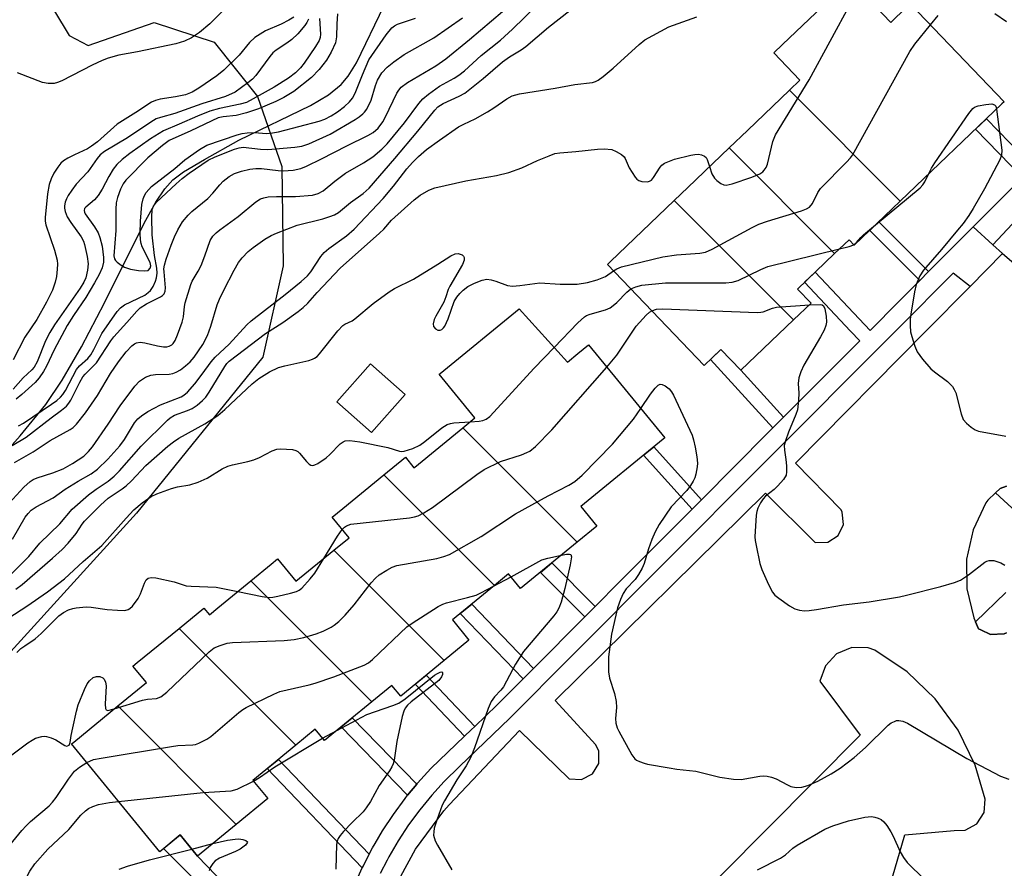
# Model space of a CAD drawing. Units: inches. Extents: x 1243765 to 1249765, y 517455 to 521455.
# Drawn here: x 1244508 to 1244735, y 518125 to 518321 of the extents above; entities that cross this region are included whole.
import ezdxf

# ---------------------------------------------------------------- set-up
doc = ezdxf.new("R2010")
doc.units = ezdxf.units.IN
doc.header["$MEASUREMENT"] = 0
for name, color, linetype in [('BLDG-Footprint', 5, 'Continuous'), ('CULTRL-Pad', 6, 'Continuous'), ('HYDRO-Single Line Stream', 4, 'Continuous'), ('NTRL-Trees', 3, 'Continuous'), ('TRANS-Non Street Sidewalk', 7, 'Continuous'), ('TRANS-Parking Lot', 4, 'Continuous'), ('TRANS-Street Sidewalk', 7, 'Continuous'), ('Undefined', 1, 'Continuous')]:
    doc.layers.add(name, color=color, linetype=linetype)

msp = doc.modelspace()

# ---------------------------------------------------------------- linework, layer by layer
at = {"layer": 'BLDG-Footprint'}
for points, elevation in [([(1244710.59, 518279.43), (1244685.03, 518305.04), (1244687.45, 518307.35), (1244681.41, 518313.65), (1244683.43, 518315.58), (1244698.88, 518330.37), (1244699.01, 518330.49), (1244708.39, 518320.7), (1244711.97, 518324.14), (1244712.85, 518324.98), (1244734.52, 518302.35), (1244734.04, 518301.89)], 349.48), ([(1244710.59, 518279.43), (1244699.98, 518269.27), (1244698.77, 518270.53), (1244695.46, 518267.36), (1244671.14, 518291.73), (1244675.35, 518295.76), (1244685.03, 518305.04)], 347.68), ([(1244695.46, 518267.36), (1244686.9, 518259.17), (1244690.02, 518255.91), (1244685.98, 518252.04), (1244658.47, 518279.6), (1244661.59, 518282.59), (1244671.14, 518291.73)], 348.56), ([(1244685.98, 518252.04), (1244673.85, 518240.43), (1244669.24, 518245.24), (1244665.36, 518241.53), (1244643.05, 518264.83), (1244643.79, 518265.54), (1244658.47, 518279.6)], 350.62), ([(1244636.09, 518200.74), (1244609.72, 518227.16), (1244612.49, 518229.42), (1244604.23, 518239.51), (1244604.46, 518239.7), (1244622.7, 518254.62), (1244633.81, 518242.29), (1244636.21, 518244.26), (1244638.71, 518246.3), (1244656.28, 518224.83), (1244655.91, 518224.53), (1244636.93, 518209), (1244640.64, 518204.46)], 352.06), ([(1244636.09, 518200.74), (1244623.04, 518190.06), (1244620.27, 518193.44), (1244616.98, 518190.75), (1244591.49, 518216.28), (1244596.45, 518220.34), (1244598.42, 518217.91), (1244598.62, 518218.07), (1244609.72, 518227.16)], 353.18), ([(1244616.98, 518190.75), (1244607.29, 518182.82), (1244611.12, 518178.13), (1244605.39, 518173.44), (1244579.99, 518198.89), (1244583.47, 518201.73), (1244579.55, 518206.51), (1244582, 518208.51), (1244591.49, 518216.28)], 353.72), ([(1244605.39, 518173.44), (1244595.37, 518165.24), (1244593.35, 518167.71), (1244588.72, 518163.92), (1244560.83, 518191.86), (1244565.53, 518195.71), (1244566.98, 518196.9), (1244571.22, 518191.72), (1244579.99, 518198.89)], 354.69), ([(1244588.72, 518163.92), (1244577.8, 518154.98), (1244575.68, 518157.57), (1244571.18, 518153.89), (1244544.26, 518180.87), (1244549.99, 518185.56), (1244551.24, 518184.02), (1244553.17, 518185.6), (1244560.83, 518191.86)], 354.68), ([(1244571.18, 518153.89), (1244561.28, 518145.8), (1244564.74, 518141.58), (1244557.46, 518135.62), (1244530.15, 518162.98), (1244536.73, 518168.36), (1244533.62, 518172.16), (1244534.61, 518172.97), (1244544.26, 518180.87)], 356.76), ([(1244557.46, 518135.62), (1244548.52, 518128.31), (1244544.52, 518133.21), (1244539.79, 518129.34), (1244519.43, 518154.22), (1244519.95, 518154.64), (1244530.15, 518162.98)], 357.57)]:
    msp.add_lwpolyline(points, close=True, dxfattribs=dict(at, elevation=elevation))
at = {"layer": 'CULTRL-Pad'}
msp.add_lwpolyline([(1244596.43, 518234.85), (1244588.64, 518226.07), (1244580.64, 518233.16), (1244588.43, 518241.94)], close=True, dxfattribs=at)
at = {"layer": 'HYDRO-Single Line Stream'}
msp.add_lwpolyline([(1244497.34, 518213.76), (1244507.63, 518225.29), (1244513.54, 518232.55), (1244517.26, 518238.11), (1244521.74, 518245.86), (1244527.05, 518255.94), (1244533.75, 518269.4), (1244536.58, 518275.03), (1244538.91, 518279.2), (1244540.96, 518282.28), (1244542.79, 518284.37), (1244545.29, 518286.2), (1244550.09, 518289.06), (1244558.03, 518293.53), (1244574.55, 518301.48), (1244578.69, 518303.95), (1244581.63, 518306.32), (1244583.26, 518308.29), (1244585.17, 518311.39), (1244591.53, 518324.57)], dxfattribs=at)
at = {"layer": 'NTRL-Trees'}
msp.add_polyline3d([(1244562.2, 518654.53, 0), (1244554.13, 518567.53, 0), (1244531.79, 518486.77, 0), (1244514.47, 518387.47, 0), (1244512.15, 518328.98, 0), (1244518.88, 518317.67, 0), (1244523.31, 518315.34, 0), (1244538.55, 518320.68, 0), (1244552.36, 518316.16, 0), (1244562.36, 518303.56, 0), (1244567.94, 518287.45, 0), (1244568.25, 518264.51, 0), (1244563.6, 518243.44, 0), (1244534.47, 518207.48, 0), (1244500.07, 518169.67, 0)], dxfattribs=at)
at = {"layer": 'TRANS-Non Street Sidewalk'}
for points in [[(1244731.95, 518269.36), (1244727.44, 518273.54), (1244738.82, 518284.9), (1244727.97, 518296.07), (1244730.45, 518298.45), (1244741.21, 518287.37), (1244742.67, 518288.79), (1244746.48, 518284.87)], [(1244717.12, 518263.17), (1244715.09, 518261.12), (1244703.55, 518272.68), (1244705.63, 518274.68)], [(1244683.69, 518229.59), (1244681.21, 518227.1), (1244666.83, 518242.93), (1244669.24, 518245.24), (1244673.85, 518240.43)], [(1244664.74, 518210.56), (1244662.56, 518208.37), (1244651.36, 518220.81), (1244653.75, 518222.76)], [(1244640.23, 518185.94), (1244637.82, 518183.52), (1244627.6, 518193.79), (1244630.26, 518195.97)], [(1244625.98, 518171.63), (1244623.59, 518169.23), (1244609.12, 518184.31), (1244611.75, 518186.47)], [(1244612.44, 518158.25), (1244611.61, 518157.46), (1244610.08, 518155.99), (1244598.72, 518167.98), (1244601.26, 518170.06)], [(1244599.07, 518144.9), (1244596.98, 518142.34), (1244581.62, 518158.11), (1244584.17, 518160.19)], [(1244588.11, 518128.73), (1244586.77, 518126.15), (1244586.52, 518125.62), (1244564.6, 518148.51), (1244567.16, 518150.61)], [(1244581.35, 518112.24), (1244580.45, 518109.08), (1244580.05, 518107.36), (1244560.62, 518110.02), (1244539.74, 518100.29), (1244538.2, 518103.32), (1244557.87, 518112.91), (1244540.66, 518130.05), (1244544.52, 518133.21), (1244548.52, 518128.31), (1244561.34, 518114.97)]]:
    msp.add_lwpolyline(points, close=True, dxfattribs=at)
at = {"layer": 'TRANS-Parking Lot'}
for points in [[(1244593.51, 518120.18, 0), (1244598.76, 518129.91, 0), (1244605.33, 518138.8, 0), (1244606.53, 518140.17, 0), (1244622.77, 518157.33, 0), (1244634.26, 518146.17, 0), (1244637.09, 518145.97, 0), (1244639.61, 518147.27, 0), (1244641.08, 518149.7, 0), (1244641.06, 518152.54, 0), (1244640.39, 518153.99, 0), (1244631, 518164.21, 0), (1244679.5, 518212.08, 0), (1244690.99, 518200.64, 0), (1244693.85, 518200.72, 0), (1244696.25, 518202.28, 0), (1244697.49, 518204.85, 0), (1244697.22, 518207.7, 0), (1244696.97, 518208.24, 0), (1244686.45, 518218.99, 0), (1244716.5, 518249.45, 0), (1244726.69, 518259.78, 0), (1244734.14, 518267.33, 0), (1244745.18, 518257.97, 0)], [(1244735.06, 518213.67, 0), (1244733.67, 518213.16, 0), (1244732.57, 518212.14, 0), (1244730.76, 518210.45, 0), (1244730.35, 518209.84, 0), (1244727.37, 518203.61, 0), (1244725.87, 518196.87, 0), (1244725.94, 518189.97, 0), (1244727.57, 518183.26, 0), (1244727.96, 518182.34, 0), (1244728.62, 518180.76, 0), (1244729.16, 518180.5, 0), (1244731.43, 518179.42, 0), (1244734.55, 518179.59, 0), (1244735.12, 518179.8, 0)], [(1244694.65, 518074.94, 0), (1244711.61, 518133.26, 0), (1244723.01, 518134.24, 0), (1244725.56, 518134.31, 0), (1244728.28, 518135.76, 0), (1244729.96, 518138.35, 0), (1244730.16, 518141.43, 0), (1244727.87, 518149.27, 0), (1244723.94, 518157.34, 0), (1244718.66, 518164.6, 0), (1244712.19, 518170.82, 0), (1244704.74, 518175.82, 0), (1244703.19, 518176.34, 0), (1244699.41, 518176.42, 0), (1244695.92, 518174.98, 0), (1244693.31, 518172.25, 0), (1244692.03, 518168.7, 0), (1244701.33, 518156.26, 0), (1244658.74, 518113.32, 0)]]:
    msp.add_polyline3d(points, dxfattribs=at)
at = {"layer": 'TRANS-Street Sidewalk'}
for points in [[(1244584.87, 518122.01), (1244586.52, 518125.62), (1244586.77, 518126.15), (1244588.11, 518128.73), (1244588.88, 518130.2), (1244589.48, 518131.22), (1244591.19, 518134.13), (1244593.7, 518137.94), (1244596.39, 518141.61), (1244596.98, 518142.34), (1244599.07, 518144.9), (1244599.27, 518145.15), (1244602.33, 518148.54), (1244610.08, 518155.99), (1244611.61, 518157.46), (1244612.44, 518158.25), (1244617.56, 518163.17), (1244623.59, 518169.23), (1244625.98, 518171.63), (1244637.82, 518183.52), (1244640.23, 518185.94), (1244645.84, 518191.58), (1244662.56, 518208.37), (1244664.74, 518210.56), (1244680.15, 518226.03), (1244681.21, 518227.1), (1244683.69, 518229.59), (1244701.23, 518247.2), (1244699.11, 518249.45), (1244688.52, 518260.72), (1244690.99, 518263.08), (1244703.63, 518249.62), (1244710.26, 518256.28), (1244715.09, 518261.12), (1244717.12, 518263.17), (1244727.44, 518273.54), (1244731.95, 518269.36), (1244734.14, 518267.33), (1244726.69, 518259.78), (1244722.81, 518262.82), (1244710.12, 518250.08), (1244709.49, 518249.45), (1244678.59, 518218.42), (1244634.79, 518174.43), (1244620.56, 518160.13), (1244608.95, 518148.98), (1244605.39, 518145.56), (1244602.52, 518142.37), (1244599.77, 518139), (1244597.2, 518135.5), (1244594.82, 518131.87), (1244592.61, 518128.12), (1244592.23, 518127.38), (1244590.61, 518124.27)], [(1244745.87, 518199.91), (1244732.57, 518212.14), (1244733.67, 518213.16), (1244735.06, 518213.67)], [(1244735.12, 518179.8), (1244734.55, 518179.59), (1244731.43, 518179.42), (1244729.16, 518180.5), (1244728.62, 518180.76), (1244727.96, 518182.34), (1244734.92, 518189.16)]]:
    msp.add_lwpolyline(points, dxfattribs=at)
at = {"layer": 'Undefined'}
for p, q in [((1244616.78, 518190.58, 356), (1244620.83, 518192.76, 356)), ((1244577.34, 518155.55, 358), (1244580.63, 518157.3, 358)), ((1244547.19, 518129.94, 360), (1244552.04, 518131.19, 360))]:
    msp.add_line(p, q, dxfattribs=at)
for points, elevation in [([(1244560.27, 518329.28), (1244551.38, 518320.32), (1244548.96, 518318.37), (1244547.11, 518317.09), (1244545.48, 518316.36), (1244543.53, 518315.72), (1244534.65, 518313.89), (1244530.37, 518313.1), (1244527.87, 518312.4), (1244526.54, 518311.88), (1244524.24, 518310.78), (1244517.25, 518307.2), (1244516.25, 518306.8), (1244515.48, 518306.59), (1244514.09, 518306.55), (1244512.78, 518306.81), (1244507.02, 518309.06)], 342), ([(1244666.62, 518287.4), (1244667.16, 518285.74), (1244667.71, 518284.77), (1244668.3, 518284.19), (1244669.2, 518283.54), (1244669.91, 518283.2), (1244670.42, 518283.13), (1244671.82, 518283.4), (1244676.36, 518284.94), (1244678.17, 518285.75), (1244678.87, 518286.2), (1244679.24, 518286.56), (1244679.68, 518287.2), (1244680, 518288), (1244681.21, 518293.23), (1244681.79, 518294.74), (1244689.58, 518307.47), (1244699.24, 518325.31), (1244701.14, 518328.26)], 346), ([(1244504.19, 518208.86), (1244508.49, 518213.48), (1244509.92, 518214.77), (1244510.64, 518215.21), (1244511.51, 518215.6), (1244515.18, 518216.77), (1244517.5, 518217.68), (1244519.66, 518218.88), (1244522.33, 518220.63), (1244523.35, 518221.64), (1244524.26, 518222.78), (1244527.94, 518227.98), (1244530.66, 518232.19), (1244534.08, 518236.72), (1244535.14, 518237.89), (1244535.81, 518238.4), (1244536.53, 518238.82), (1244537.76, 518239.25), (1244538.84, 518239.41), (1244542.01, 518239.54), (1244542.82, 518239.69), (1244543.58, 518239.95), (1244544.59, 518240.53), (1244545.76, 518241.41), (1244546.81, 518242.39), (1244547.76, 518243.46), (1244549.74, 518246.38), (1244550.81, 518248.43), (1244551.55, 518250.56), (1244553.01, 518255.51), (1244553.55, 518256.81), (1244554.58, 518258.9), (1244556.95, 518263.53), (1244557.94, 518265.27), (1244558.8, 518266.39), (1244560.18, 518267.82), (1244561.33, 518268.75), (1244564.03, 518270.64), (1244565.47, 518271.48), (1244566.72, 518272.08), (1244571.51, 518273.91), (1244577.4, 518275.37), (1244579.03, 518275.87), (1244580.08, 518276.28), (1244581.01, 518276.85), (1244583.8, 518279.1), (1244586.71, 518281.2), (1244588.08, 518282.46), (1244594.01, 518289.29), (1244599.32, 518295.57), (1244603.23, 518300.44), (1244603.97, 518301.19), (1244605.14, 518301.95), (1244608.89, 518303.63), (1244610.14, 518304.35), (1244614.43, 518307.75), (1244618.84, 518311.55), (1244620.46, 518312.71), (1244623.17, 518314.34), (1244624.21, 518315.11), (1244629.46, 518319.56), (1244634.37, 518323.43)], 342), ([(1244505.77, 518223.04), (1244508.96, 518224.97), (1244514.77, 518229.46), (1244517.15, 518231.18), (1244518.26, 518232.15), (1244518.81, 518232.81), (1244519.26, 518233.54), (1244521.37, 518237.66), (1244522.09, 518238.88), (1244522.59, 518239.5), (1244524.24, 518241.1), (1244525.19, 518242.17), (1244528.49, 518247.19), (1244529.22, 518248.12), (1244532.22, 518251.41), (1244534.49, 518254.03), (1244535.31, 518254.84), (1244536.73, 518255.74), (1244540.01, 518257.38), (1244540.45, 518257.69), (1244540.81, 518258.06), (1244541.06, 518258.68), (1244541.14, 518259.41), (1244540.79, 518263.14), (1244540.78, 518263.84), (1244540.89, 518264.65), (1244541.28, 518266.02), (1244542.42, 518269.3), (1244543.21, 518271.21), (1244543.99, 518272.83), (1244545.05, 518274.63), (1244546.37, 518276.2), (1244547.23, 518277.02), (1244550.89, 518280.07), (1244552.06, 518281.28), (1244553.68, 518283.22), (1244554.46, 518284.03), (1244555.83, 518285.11), (1244557.06, 518285.79), (1244558.65, 518286.36), (1244560.58, 518286.81), (1244561.97, 518286.99), (1244563.29, 518287.01), (1244567.11, 518286.49), (1244568.24, 518286.41), (1244570.59, 518286.6), (1244572.32, 518286.95), (1244573.67, 518287.52), (1244577.14, 518289.17), (1244582.94, 518292.23), (1244587.82, 518294.58), (1244589.05, 518295.31), (1244590.14, 518296.25), (1244591.23, 518297.72), (1244591.86, 518298.88), (1244594.46, 518304.33), (1244594.91, 518305.07), (1244595.51, 518305.76), (1244596.98, 518306.83), (1244603.48, 518310.68), (1244605.81, 518312.27), (1244611.25, 518316.72), (1244618.86, 518323.2)], 338), ([(1244506.33, 518219.16), (1244510.57, 518221.62), (1244514.52, 518224.22), (1244519.16, 518226.76), (1244519.82, 518227.25), (1244520.58, 518227.95), (1244522.67, 518230.6), (1244525.47, 518234.57), (1244528.44, 518239.66), (1244530.26, 518242.39), (1244532.06, 518244.69), (1244533.33, 518246.03), (1244533.99, 518246.51), (1244534.47, 518246.76), (1244535.25, 518246.93), (1244536.39, 518246.78), (1244539.28, 518246.05), (1244540.66, 518245.85), (1244541.46, 518245.86), (1244541.96, 518245.96), (1244542.56, 518246.27), (1244542.9, 518246.6), (1244543.33, 518247.29), (1244543.93, 518248.59), (1244544.95, 518251.52), (1244545.25, 518252.74), (1244545.5, 518255.1), (1244545.66, 518255.94), (1244546.94, 518260.2), (1244547.29, 518261), (1244548.68, 518263.31), (1244549.34, 518264.63), (1244550.23, 518266.81), (1244551.45, 518270.38), (1244552.03, 518271.36), (1244552.78, 518272.15), (1244553.66, 518272.86), (1244557.89, 518275.91), (1244561.93, 518279.27), (1244563.07, 518279.97), (1244563.78, 518280.24), (1244564.84, 518280.41), (1244566.76, 518280.49), (1244571.14, 518280.5), (1244575, 518280.85), (1244576.33, 518281.17), (1244577.47, 518281.8), (1244580.18, 518284.07), (1244582.66, 518285.9), (1244586.81, 518288.29), (1244588.92, 518289.65), (1244591.05, 518291.46), (1244592.24, 518292.7), (1244596.25, 518297.52), (1244599.52, 518301.99), (1244600.46, 518303.05), (1244601.79, 518304.12), (1244604.35, 518305.96), (1244607.7, 518307.78), (1244608.81, 518308.48), (1244610.09, 518309.54), (1244613.96, 518313.04), (1244618.38, 518316.62), (1244621.16, 518319.13), (1244626.68, 518324.53)], 340), ([(1244732.44, 518322.77), (1244735.12, 518320.86)], 348), ([(1244505.88, 518201.44), (1244508.74, 518206.49), (1244509.42, 518207.4), (1244510.18, 518208.16), (1244511.3, 518208.94), (1244515.22, 518211.01), (1244517.97, 518212.96), (1244520.98, 518214.82), (1244523.97, 518216.49), (1244525.45, 518217.57), (1244527.82, 518219.91), (1244530.62, 518223.02), (1244531.65, 518224.42), (1244534.01, 518228.32), (1244534.72, 518229.18), (1244535.59, 518229.94), (1244537.09, 518230.88), (1244539.96, 518232.45), (1244544.75, 518234.31), (1244545.36, 518234.68), (1244546.21, 518235.39), (1244547.89, 518237.28), (1244549.62, 518239.53), (1244551.66, 518242.39), (1244552.61, 518243.47), (1244555.78, 518246.43), (1244559.91, 518250.87), (1244560.92, 518251.86), (1244568.72, 518257.91), (1244572.4, 518260.9), (1244573.88, 518262.21), (1244574.67, 518263.15), (1244576.96, 518266.66), (1244577.69, 518267.59), (1244578.83, 518268.54), (1244582.86, 518271.42), (1244584.64, 518272.98), (1244591.32, 518280.08), (1244593.72, 518282.89), (1244596.81, 518286.88), (1244598.07, 518288.36), (1244599.46, 518289.73), (1244601.35, 518291.38), (1244604.29, 518293.51), (1244608.73, 518296.56), (1244609.94, 518297.22), (1244612.57, 518298.46), (1244615.39, 518300.03), (1244616.89, 518300.96), (1244619.82, 518303.04), (1244621.07, 518303.72), (1244622.75, 518304.17), (1244631.03, 518305.49), (1244635.57, 518306.39), (1244639.63, 518306.85), (1244640.28, 518307.03), (1244640.95, 518307.38), (1244642.1, 518308.24), (1244644.34, 518310.12), (1244650.36, 518315.62), (1244651.7, 518316.69), (1244657.25, 518319.7), (1244663.66, 518321.94)], 344), ([(1244570.75, 518321.9), (1244569.61, 518321.2), (1244567.8, 518320.3), (1244564.2, 518318.71), (1244561.77, 518317.23), (1244560.54, 518316.05), (1244558.1, 518313.1), (1244554.55, 518309.68), (1244552.96, 518308.39), (1244548.83, 518305.48), (1244547.27, 518304.58), (1244545.72, 518303.97), (1244543.47, 518303.5), (1244539.87, 518302.98), (1244538.85, 518302.68), (1244537.87, 518302.25), (1244534.32, 518299.89), (1244529.98, 518297.17), (1244525.45, 518293.13), (1244524.1, 518292.09), (1244523.11, 518291.49), (1244520.14, 518290.16), (1244518.6, 518289.34), (1244517.63, 518288.73), (1244516.99, 518288.18), (1244516.28, 518287.31), (1244515.37, 518285.86), (1244514.73, 518284.59), (1244514.27, 518283.28), (1244513.88, 518281.1), (1244513.38, 518275.64), (1244513.4, 518274.79), (1244513.56, 518273.94), (1244515.55, 518268.14), (1244516.12, 518265.79), (1244516.21, 518264.87), (1244516.18, 518263.72), (1244515.98, 518262.06), (1244515.71, 518260.76), (1244515.05, 518258.93), (1244513.71, 518256.11), (1244511.44, 518252.17), (1244508.7, 518248.05), (1244505.96, 518242.8)], 340), ([(1244574.14, 518321.45), (1244573.71, 518320.66), (1244573.23, 518319.98), (1244571.62, 518318.07), (1244570.24, 518316.73), (1244569.11, 518315.87), (1244566.66, 518314.31), (1244565.9, 518313.66), (1244565.19, 518312.81), (1244561.94, 518308.42), (1244561.18, 518307.6), (1244560.13, 518306.74), (1244557.2, 518304.62), (1244554.95, 518303.55), (1244549.51, 518301.92), (1244543.28, 518299.63), (1244539.97, 518298.77), (1244539.01, 518298.4), (1244537.76, 518297.66), (1244532.36, 518294.03), (1244527.09, 518290.91), (1244526.05, 518290.1), (1244525.36, 518289.27), (1244523.25, 518286.2), (1244520.55, 518283.33), (1244519.49, 518281.97), (1244518.7, 518280.76), (1244518.3, 518279.98), (1244517.98, 518279.18), (1244517.8, 518278.36), (1244517.82, 518277.84), (1244517.96, 518277.07), (1244518.46, 518275.85), (1244519.28, 518274.49), (1244521.65, 518271.24), (1244522.19, 518270.24), (1244522.47, 518269.43), (1244523.09, 518266.64), (1244523.31, 518264.95), (1244523.14, 518263.48), (1244522.73, 518261.75), (1244522.28, 518260.73), (1244521.46, 518259.39), (1244515.52, 518250.89), (1244514.42, 518249.17), (1244513.46, 518247.24), (1244511.54, 518242.35), (1244510.84, 518241.11), (1244510.31, 518240.51), (1244508.3, 518238.65), (1244506, 518236.03)], 338), ([(1244576.61, 518321.62), (1244576.91, 518317.95), (1244576.81, 518317.21), (1244576.55, 518316.54), (1244575.72, 518315.13), (1244573.13, 518311.29), (1244572.25, 518310.17), (1244571.11, 518309.04), (1244569.5, 518307.79), (1244566.19, 518305.75), (1244561.36, 518303.02), (1244559.79, 518302.22), (1244558.32, 518301.78), (1244553.55, 518300.79), (1244551.38, 518300.17), (1244548.54, 518299.06), (1244544.3, 518297.17), (1244540.64, 518295.68), (1244537.69, 518293.84), (1244532.9, 518290.42), (1244531.14, 518289.04), (1244529.92, 518287.92), (1244529.08, 518286.8), (1244528.04, 518285.13), (1244526.5, 518282.17), (1244525.61, 518280.74), (1244524.73, 518279.72), (1244522.76, 518278.08), (1244522.48, 518277.71), (1244522.37, 518277.31), (1244522.41, 518276.91), (1244522.57, 518276.53), (1244524.79, 518273.53), (1244525.6, 518272.1), (1244526.02, 518271.05), (1244526.49, 518269.05), (1244526.84, 518266.44), (1244526.84, 518265.33), (1244526.55, 518264.08), (1244525.86, 518262.48), (1244524.79, 518260.58), (1244522.72, 518257.22), (1244519.9, 518253.07), (1244518.45, 518250.71), (1244515.47, 518245.15), (1244513.68, 518241.4), (1244512.99, 518240.12), (1244511.98, 518238.66), (1244511.07, 518237.56), (1244507.99, 518234.79), (1244506.67, 518233.73)], 336), ([(1244507.22, 518227.57), (1244508.35, 518228.24), (1244514.87, 518232.6), (1244516.03, 518233.44), (1244516.89, 518234.18), (1244517.45, 518234.81), (1244518.06, 518235.77), (1244520.61, 518240.59), (1244521.31, 518241.44), (1244523.19, 518243.15), (1244523.87, 518244), (1244524.6, 518245.19), (1244526.47, 518248.87), (1244529.99, 518254.01), (1244530.78, 518254.82), (1244531.7, 518255.51), (1244536.34, 518257.78), (1244537.15, 518258.34), (1244537.65, 518258.83), (1244538.27, 518259.72), (1244538.86, 518260.95), (1244539.09, 518261.73), (1244539.18, 518262.83), (1244539.13, 518263.94), (1244538.58, 518266.88), (1244538.02, 518271.68), (1244537.94, 518275.71), (1244538.08, 518277.55), (1244538.35, 518278.31), (1244539.05, 518279.2), (1244543.57, 518283.44), (1244545, 518284.67), (1244546.59, 518285.91), (1244550.96, 518288.87), (1244552.61, 518289.66), (1244557.07, 518291.44), (1244558.09, 518291.75), (1244559.02, 518291.87), (1244563.03, 518291.43), (1244564.73, 518291.38), (1244570.92, 518291.88), (1244572.54, 518292.14), (1244574.15, 518292.69), (1244579.08, 518294.87), (1244584.89, 518298.28), (1244585.81, 518298.88), (1244586.66, 518299.56), (1244587.04, 518299.95), (1244587.54, 518300.66), (1244588.59, 518302.75), (1244589.53, 518306.13), (1244590.03, 518307.36), (1244591.05, 518309.07), (1244592.22, 518310.37), (1244593.81, 518311.62), (1244596.2, 518313.29), (1244603.02, 518317.15), (1244609.66, 518321.72)], 336), ([(1244580.78, 518322.65), (1244580.65, 518320.34), (1244580.59, 518317.38), (1244580.32, 518315.95), (1244579.36, 518313.83), (1244578.24, 518311.94), (1244576.54, 518309.81), (1244574.77, 518307.97), (1244570.69, 518304.76), (1244568.39, 518303.36), (1244566.55, 518302.44), (1244562.57, 518300.75), (1244559.84, 518299.83), (1244557.43, 518299.24), (1244554.41, 518298.92), (1244553.25, 518298.63), (1244547, 518295.67), (1244542, 518293.41), (1244540.43, 518292.29), (1244537.08, 518289.42), (1244531.98, 518284.31), (1244531.35, 518283.45), (1244530.74, 518282.18), (1244530.03, 518280.31), (1244529.75, 518279.04), (1244529.68, 518277.61), (1244529.66, 518272.67), (1244529.24, 518266.81), (1244529.34, 518266.14), (1244529.61, 518265.71), (1244529.99, 518265.33), (1244530.9, 518264.64), (1244531.66, 518264.2), (1244533.08, 518263.77), (1244534.89, 518263.47), (1244536.36, 518263.33), (1244537.12, 518263.47), (1244537.61, 518263.94), (1244537.74, 518264.5), (1244537.56, 518265.27), (1244535.76, 518268.89), (1244535.48, 518269.69), (1244535.33, 518270.53), (1244535.27, 518272), (1244535.35, 518274.83), (1244535.69, 518278.66), (1244536, 518280.01), (1244536.29, 518280.75), (1244536.67, 518281.44), (1244537.92, 518282.85), (1244543.25, 518287.01), (1244545.6, 518289), (1244548.98, 518291.34), (1244550.67, 518292.32), (1244557.65, 518294.77), (1244558.8, 518295.08), (1244559.94, 518295.23), (1244561.62, 518295.25), (1244564.4, 518295.08), (1244565.81, 518295.2), (1244567.21, 518295.43), (1244576.55, 518297.86), (1244577.88, 518298.33), (1244579.35, 518299.12), (1244580.79, 518300.07), (1244582.38, 518301.27), (1244583.57, 518302.35), (1244584.25, 518303.17), (1244584.91, 518304.36), (1244586.53, 518308.62), (1244588.06, 518312.04), (1244592.03, 518317.81), (1244593.34, 518319.44), (1244593.92, 518319.92), (1244594.64, 518320.31), (1244598.8, 518321.65)], 334), ([(1244717.54, 518320.09), (1244719.32, 518322.28)], 348), ([(1244644.42, 518263.4), (1244645.19, 518263.86), (1244646.29, 518264.25), (1244655.8, 518266.58), (1244658.99, 518267.04), (1244664.33, 518267.42), (1244665.69, 518267.7), (1244667.23, 518268.39), (1244676.41, 518273.35), (1244678.01, 518274.13), (1244679.95, 518274.81), (1244687.85, 518277.23), (1244688.94, 518277.64), (1244689.65, 518278.07), (1244690.34, 518278.9), (1244691.58, 518281.4), (1244692.22, 518282.34), (1244698.21, 518288.42), (1244699.11, 518289.44), (1244699.55, 518290.06), (1244712.78, 518313.96), (1244713.98, 518315.64), (1244717.54, 518320.09)], 348), ([(1244732.8, 518300.7), (1244734, 518291.19), (1244733.96, 518290.05), (1244733.59, 518288.99), (1244730, 518282.32), (1244727.39, 518277.73), (1244726.37, 518276.15), (1244725.09, 518274.32), (1244723.82, 518272.74), (1244720.11, 518268.3), (1244715.93, 518263.52), (1244715.12, 518262.23), (1244714.25, 518260.19), (1244713.86, 518258.51), (1244713.02, 518253.33), (1244712.89, 518252.18), (1244712.86, 518250.74), (1244712.98, 518249.32), (1244713.25, 518248.19), (1244713.96, 518245.97), (1244714.52, 518244.65), (1244715.72, 518242.99), (1244717.64, 518240.77), (1244718.5, 518240.03), (1244721.46, 518237.86), (1244722.6, 518236.64), (1244723.06, 518235.97), (1244723.41, 518235.2), (1244724.61, 518230.39), (1244725.13, 518229.08), (1244725.85, 518228.24), (1244726.93, 518227.31), (1244727.86, 518226.68), (1244728.65, 518226.37), (1244734.92, 518225.23)], 350), ([(1244717.14, 518285.7), (1244717.8, 518287.05), (1244718.6, 518288.31), (1244726.41, 518299.64), (1244727.32, 518300.79), (1244727.75, 518301.14), (1244728.53, 518301.45), (1244730.29, 518301.76), (1244731.7, 518301.86), (1244732.36, 518301.67), (1244732.62, 518301.32), (1244732.8, 518300.7)], 350), ([(1244505.23, 518193.03), (1244509.58, 518197.48), (1244512.17, 518200.49), (1244516.73, 518205), (1244519.64, 518208.34), (1244523.37, 518211.71), (1244525.16, 518213), (1244527.94, 518214.86), (1244529.31, 518215.98), (1244530.53, 518217.25), (1244535.52, 518222.92), (1244541.56, 518228.94), (1244542.23, 518229.48), (1244543.23, 518230.05), (1244546.21, 518231.13), (1244547.3, 518231.61), (1244548.43, 518232.37), (1244549.7, 518233.43), (1244550.42, 518234.23), (1244551.22, 518235.38), (1244554.78, 518241.29), (1244555.31, 518242), (1244555.82, 518242.52), (1244564.19, 518248.88), (1244568.17, 518251.47), (1244571.74, 518253.99), (1244572.89, 518254.89), (1244573.97, 518255.92), (1244576.09, 518258.35), (1244581.42, 518263.95), (1244590.52, 518272.02), (1244591.52, 518273.01), (1244593.28, 518275.07), (1244598.51, 518279.74), (1244599.85, 518280.83), (1244601.88, 518282.01), (1244603.24, 518282.51), (1244610.38, 518284.12), (1244617.48, 518285.38), (1244620.29, 518286.07), (1244623.35, 518287.12), (1244626.94, 518288.79), (1244629.59, 518289.92), (1244630.93, 518290.4), (1244632.04, 518290.61), (1244635.73, 518290.86), (1244640.79, 518291.47), (1244642.29, 518291.54), (1244644.06, 518291.34), (1244645.1, 518290.92), (1244646.28, 518290.18), (1244646.89, 518289.64), (1244647.16, 518289.29), (1244648.1, 518287.16), (1244649.48, 518284.96), (1244649.85, 518284.54), (1244650.26, 518284.21), (1244650.98, 518283.97), (1244652.28, 518283.92), (1244652.77, 518284.03), (1244653.19, 518284.28), (1244653.69, 518284.88), (1244655.2, 518287.32), (1244655.59, 518287.73), (1244656.25, 518288.17), (1244658.55, 518289.1), (1244662.31, 518290.07), (1244663.18, 518290.23), (1244664.02, 518290.26), (1244664.78, 518290.12), (1244665.44, 518289.83), (1244665.79, 518289.49), (1244666.06, 518289.04), (1244666.62, 518287.4)], 346), ([(1244704.87, 518273.95), (1244715.17, 518282.54), (1244715.76, 518283.19), (1244716.25, 518283.89), (1244717.14, 518285.7)], 350), ([(1244699.86, 518269.39), (1244700.52, 518269.89), (1244701.5, 518271.03), (1244702.14, 518271.64), (1244704.87, 518273.95)], 350), ([(1244648.45, 518259.18), (1244649.61, 518259.68), (1244650.96, 518260.03), (1244656.45, 518260.56), (1244670.33, 518260.6), (1244671.79, 518260.71), (1244673.23, 518261.16), (1244678.44, 518263.7), (1244680.04, 518264.37), (1244696.61, 518268.46)], 350), ([(1244696.61, 518268.46), (1244698.79, 518269), (1244699.86, 518269.39)], 350), ([(1244506.64, 518189.93), (1244508.04, 518190.95), (1244515.08, 518197.08), (1244517.27, 518199.08), (1244518.68, 518200.56), (1244520.56, 518202.76), (1244521.9, 518204.91), (1244522.42, 518205.6), (1244526.11, 518209.33), (1244527.94, 518210.93), (1244531.16, 518213.05), (1244532.06, 518213.74), (1244533.28, 518214.94), (1244536.59, 518218.44), (1244541.68, 518222.89), (1244543.01, 518223.94), (1244544.17, 518224.73), (1244550.22, 518228.09), (1244553.17, 518229.97), (1244554.84, 518231.36), (1244561.14, 518237.27), (1244562.67, 518238.55), (1244565.15, 518240.02), (1244567.2, 518241.06), (1244568.63, 518241.47), (1244574.18, 518242.69), (1244575.02, 518242.95), (1244575.52, 518243.19), (1244576.08, 518243.62), (1244576.67, 518244.24), (1244580.84, 518249.53), (1244582.01, 518250.78), (1244582.48, 518251.09), (1244584.18, 518251.85), (1244584.82, 518252.26), (1244588.99, 518255.83), (1244592.72, 518258.54), (1244593.95, 518259.25), (1244598.33, 518261.46), (1244603.96, 518264.92), (1244606.94, 518266.84), (1244607.94, 518267.3), (1244608.62, 518267.35), (1244609.09, 518267.23), (1244609.52, 518267.02), (1244609.86, 518266.72), (1244610.02, 518266.44), (1244610.05, 518265.83), (1244609.63, 518264.86), (1244606.67, 518259.86), (1244606.32, 518259.07), (1244605.81, 518257.34), (1244605.31, 518256.11), (1244603.47, 518252.92), (1244603.11, 518252.16), (1244602.87, 518251.16), (1244602.97, 518250.49), (1244603.37, 518249.96), (1244603.93, 518249.66), (1244604.45, 518249.66), (1244604.89, 518249.85), (1244605.27, 518250.18), (1244605.59, 518250.63), (1244606.3, 518252.26), (1244607.73, 518256.28), (1244608.31, 518257.25), (1244609.01, 518258.15), (1244609.79, 518258.93), (1244610.86, 518259.72), (1244612.37, 518260.49), (1244614.2, 518261.24), (1244615.24, 518261.42), (1244616.25, 518261.3), (1244617.29, 518261.01), (1244620.01, 518259.99), (1244621.13, 518259.82), (1244622.88, 518259.94), (1244627.48, 518260.58), (1244632.13, 518260.3), (1244636.05, 518260.32), (1244638.47, 518260.65), (1244640.69, 518261.25), (1244642.59, 518262.08), (1244644.42, 518263.4)], 348), ([(1244630.77, 518245.66), (1244636.23, 518251.36), (1244637.73, 518252.75), (1244638.22, 518253.05), (1244639.04, 518253.38), (1244642.63, 518254.36), (1244643.67, 518254.83), (1244644.38, 518255.33), (1244645.23, 518256.08), (1244647.54, 518258.46), (1244648.45, 518259.18)], 350), ([(1244653.29, 518254.14), (1244654.4, 518254.5), (1244655.84, 518254.6), (1244677.57, 518253.72), (1244678.44, 518253.8), (1244678.96, 518253.93), (1244681.16, 518254.77), (1244682.02, 518254.96), (1244689.63, 518255.54)], 352), ([(1244689.63, 518255.54), (1244692.08, 518255.63), (1244692.55, 518255.52), (1244692.89, 518255.25), (1244693.18, 518254.59), (1244693.47, 518252.94), (1244693.58, 518251.53), (1244693.46, 518250.71), (1244693.02, 518249.66), (1244692.17, 518248.12), (1244688.38, 518241.63), (1244687.66, 518240.05), (1244687.18, 518238.7), (1244687.04, 518237.35), (1244687.16, 518235.1), (1244687.15, 518233.52), (1244686.88, 518231.27), (1244686.53, 518230.18), (1244684.84, 518226.15), (1244684.14, 518224.17), (1244683.85, 518223.03), (1244683.86, 518221.95), (1244684.23, 518219.8), (1244684.37, 518218.38), (1244684.39, 518216.98), (1244684.25, 518216.19), (1244683.69, 518215.25), (1244682.34, 518213.74), (1244681.5, 518212.93), (1244679.53, 518211.34), (1244678.97, 518210.74), (1244678.38, 518209.81), (1244677.76, 518208.58), (1244677.48, 518207.81), (1244677.33, 518206.96), (1244677.06, 518201.99), (1244677.12, 518201.12), (1244677.32, 518199.95), (1244678.24, 518195.87), (1244678.64, 518194.44), (1244680.17, 518190.97), (1244681.12, 518189.19), (1244681.7, 518188.55), (1244682.61, 518187.81), (1244685.04, 518186.07), (1244686.31, 518185.34), (1244687.37, 518185.06), (1244688.48, 518184.94), (1244689.61, 518184.98), (1244691.31, 518185.19), (1244697.53, 518186.32), (1244703.44, 518187.02), (1244710.38, 518188.16), (1244712.03, 518188.51), (1244719.98, 518190.5), (1244723.1, 518191.44), (1244724.47, 518191.97), (1244726.31, 518193.19), (1244730.07, 518196.14), (1244730.54, 518196.39), (1244731.07, 518196.54), (1244732.15, 518196.5), (1244733.77, 518196.02), (1244734.73, 518195.47)], 352), ([(1244642.95, 518241.12), (1244645.25, 518243.87), (1244649.65, 518250.59), (1244651.95, 518253.13), (1244652.75, 518253.83), (1244653.29, 518254.14)], 352), ([(1244611.36, 518228.49), (1244613.48, 518228.68), (1244614.32, 518228.82), (1244615.1, 518229.12), (1244615.9, 518229.73), (1244626.17, 518240.87), (1244630.77, 518245.66)], 350), ([(1244581.87, 518203.68), (1244582.44, 518204.25), (1244582.86, 518204.55), (1244583.89, 518204.88), (1244597.4, 518206.39), (1244598.56, 518206.59), (1244599.38, 518206.84), (1244600.69, 518207.49), (1244602.68, 518208.74), (1244612.94, 518216.35), (1244614.66, 518217.51), (1244618.41, 518219.35), (1244623.22, 518220.92), (1244624.47, 518221.43), (1244625.15, 518221.79), (1244626.43, 518222.83), (1244630.24, 518226.64), (1244642.95, 518241.12)], 352), ([(1244650.75, 518231.58), (1244652.98, 518234.91), (1244654.05, 518236.27), (1244654.79, 518237), (1244655.19, 518237.19), (1244655.65, 518237.15), (1244656.37, 518236.83), (1244657.29, 518236.16), (1244657.83, 518235.48), (1244658.26, 518234.7), (1244662.56, 518225.43), (1244662.9, 518224.38), (1244663.26, 518222.7), (1244663.67, 518220.44), (1244663.81, 518219.02), (1244663.75, 518218.16), (1244663.44, 518216.44), (1244663.2, 518215.6), (1244662.84, 518214.81), (1244662.2, 518213.82), (1244661.34, 518212.71), (1244657.73, 518208.87), (1244654.99, 518204.86), (1244654.07, 518203.16), (1244653.29, 518201.36), (1244652.5, 518199.18), (1244651.51, 518195.8), (1244651.06, 518194.75), (1244650.22, 518193.28), (1244649.43, 518192.12), (1244647.35, 518189.95), (1244646.66, 518188.89), (1244646.09, 518187.54), (1244645.4, 518185.58), (1244644.03, 518179.49), (1244643.3, 518174.32), (1244643.31, 518170.81), (1244643.5, 518169.37), (1244644.67, 518165.83), (1244645.05, 518163.97), (1244645.12, 518162.61), (1244644.89, 518160.08), (1244645.02, 518158.98), (1244645.32, 518157.91), (1244645.67, 518157.11), (1244648.66, 518151.68), (1244649.34, 518150.79), (1244649.76, 518150.48), (1244650.47, 518150.12), (1244651.5, 518149.75), (1244652.33, 518149.55), (1244657.28, 518148.66), (1244659.05, 518148.4), (1244663.44, 518147.95), (1244668.99, 518146.55), (1244672.16, 518146.05), (1244673.9, 518145.98), (1244678.2, 518146.75), (1244679.06, 518146.81), (1244679.86, 518146.73), (1244680.92, 518146.51), (1244681.95, 518146.17), (1244684.55, 518144.73), (1244685.35, 518144.38), (1244686.6, 518144.16), (1244687.91, 518144.24), (1244689.24, 518144.57), (1244691.59, 518145.58), (1244694.69, 518147.33), (1244696.73, 518148.59), (1244699.99, 518151.09), (1244702.6, 518153.36), (1244707.79, 518158.55), (1244708.49, 518159.04), (1244709.24, 518159.41), (1244709.75, 518159.58), (1244710.25, 518159.63), (1244711.22, 518159.45), (1244712.26, 518158.98), (1244725.98, 518150.83), (1244733.74, 518146.76), (1244735.64, 518146.05)], 354), ([(1244529.28, 518162.27), (1244535.83, 518164.31), (1244536.96, 518164.53), (1244539.02, 518164.66), (1244540.03, 518165.04), (1244541.4, 518166.11), (1244551.22, 518175.48), (1244552.38, 518176.34), (1244553.71, 518176.92), (1244555.38, 518177.45), (1244556.55, 518177.62), (1244568.53, 518178.08), (1244570.84, 518178.3), (1244573, 518178.75), (1244575.87, 518179.64), (1244577.53, 518180.25), (1244579.32, 518181.12), (1244580.03, 518181.58), (1244581.14, 518182.47), (1244582.58, 518183.89), (1244584.68, 518186.32), (1244588.6, 518191.36), (1244589.55, 518192.45), (1244590.43, 518193.18), (1244592.15, 518194.27), (1244593.42, 518194.98), (1244594.49, 518195.38), (1244603.7, 518197.01), (1244605.31, 518197.41), (1244606.61, 518197.92), (1244613.96, 518202.07), (1244621.85, 518207.28), (1244629.35, 518211.42), (1244634.16, 518213.89), (1244635.54, 518214.74), (1244637.23, 518216.25), (1244644.24, 518223.4), (1244649.03, 518229.16), (1244649.93, 518230.34), (1244650.75, 518231.58)], 354), ([(1244504.97, 518183.31), (1244509.14, 518185.98), (1244513.9, 518189.28), (1244517.86, 518192.29), (1244522.16, 518196.31), (1244526.44, 518199.96), (1244532.03, 518206.32), (1244533.83, 518208.25), (1244535.72, 518209.81), (1244537.83, 518211.28), (1244539.13, 518211.93), (1244542.5, 518213.12), (1244543.91, 518213.49), (1244546.73, 518214), (1244548.63, 518214.62), (1244550.72, 518215.51), (1244554.19, 518217.64), (1244555.47, 518218.3), (1244556.55, 518218.62), (1244560.14, 518219.38), (1244561.48, 518219.78), (1244562.8, 518220.31), (1244565.7, 518221.81), (1244566.78, 518222.2), (1244567.61, 518222.29), (1244569.02, 518222.25), (1244570.42, 518222.11), (1244571.2, 518221.91), (1244571.66, 518221.66), (1244572.05, 518221.31), (1244573.65, 518219.37), (1244574.24, 518218.79), (1244574.65, 518218.52), (1244575.09, 518218.45), (1244575.55, 518218.58), (1244576.26, 518218.94), (1244578.18, 518220.23), (1244579.05, 518220.97), (1244581.45, 518223.42), (1244582.11, 518223.9), (1244582.59, 518224.12), (1244583.67, 518224.19), (1244585.95, 518223.89), (1244592.42, 518222.57), (1244595.12, 518221.78), (1244595.65, 518221.71), (1244596.21, 518221.76), (1244598.18, 518222.36), (1244599.78, 518223.11), (1244600.97, 518223.99), (1244604.89, 518227.16), (1244606.11, 518227.91), (1244606.84, 518228.16), (1244607.65, 518228.31), (1244611.36, 518228.49)], 350), ([(1244577.62, 518196.95), (1244580.78, 518202.15), (1244581.87, 518203.68)], 352), ([(1244632.46, 518197.77), (1244633.59, 518197.98), (1244634.31, 518198.02), (1244634.64, 518197.89), (1244634.78, 518197.36), (1244634.47, 518195.49), (1244633.23, 518190.08), (1244632.37, 518186.91), (1244631.87, 518185.55), (1244631.37, 518184.66), (1244630.72, 518183.79), (1244623.73, 518175.5), (1244621.84, 518172.62), (1244619.08, 518167.39), (1244618.49, 518166.62), (1244617.01, 518165.06), (1244616.22, 518163.97), (1244615.54, 518162.41), (1244612.37, 518153.29), (1244611.54, 518151.13), (1244610.5, 518149.11), (1244608.29, 518145.88), (1244605.44, 518141.09), (1244604.97, 518140.05), (1244603.75, 518136.84), (1244603.13, 518134.75), (1244602.98, 518133.93), (1244602.95, 518133.12), (1244603.31, 518131.87), (1244603.86, 518130.82), (1244607.2, 518125.15)], 356), ([(1244620.83, 518192.76), (1244627.9, 518196.64), (1244629.27, 518197.08), (1244632.46, 518197.77)], 356), ([(1244557.8, 518189.39), (1244563.41, 518188.21), (1244565.12, 518188.02), (1244565.85, 518188.06), (1244567.02, 518188.27), (1244569.93, 518188.95), (1244571.34, 518189.37), (1244571.98, 518189.69), (1244572.59, 518190.16), (1244574.52, 518192.28), (1244575.55, 518193.62), (1244577.62, 518196.95)], 352), ([(1244506.85, 518175.27), (1244507.79, 518176.19), (1244508.66, 518176.86), (1244511.06, 518178.48), (1244512.49, 518179.71), (1244516.52, 518183.77), (1244517.57, 518184.51), (1244518.77, 518185.11), (1244519.74, 518185.45), (1244520.54, 518185.63), (1244522.8, 518185.83), (1244523.95, 518185.76), (1244527.71, 518185.24), (1244530.03, 518185.05), (1244531.73, 518185.02), (1244532.5, 518185.19), (1244532.93, 518185.46), (1244533.51, 518186.01), (1244534.85, 518187.78), (1244535.35, 518188.83), (1244536.26, 518191.33), (1244536.65, 518192.05), (1244537.15, 518192.47), (1244537.79, 518192.62), (1244538.9, 518192.51), (1244543.12, 518191.61), (1244545.92, 518190.69), (1244547.06, 518190.58), (1244552.85, 518190.37), (1244557.8, 518189.39)], 352), ([(1244522.97, 518149.9), (1244524.53, 518150.58), (1244526.28, 518150.95), (1244542.5, 518153.62), (1244543.98, 518153.8), (1244547.47, 518153.99), (1244548.04, 518154.1), (1244548.84, 518154.39), (1244550.63, 518155.32), (1244551.6, 518155.95), (1244558.05, 518161.44), (1244558.98, 518162.14), (1244559.74, 518162.59), (1244566.14, 518165.71), (1244567.5, 518166.28), (1244569.17, 518166.72), (1244574.28, 518167.82), (1244575.66, 518168.21), (1244579.98, 518169.66), (1244586.92, 518172.38), (1244587.92, 518172.95), (1244588.85, 518173.66), (1244596.81, 518181.21), (1244598.02, 518182.07), (1244604.05, 518185.93), (1244605.1, 518186.48), (1244605.93, 518186.76), (1244610.81, 518187.95), (1244612.79, 518188.53), (1244613.87, 518189.03), (1244616.78, 518190.58)], 356), ([(1244580.63, 518157.3), (1244587.59, 518160.99), (1244593.58, 518163.05), (1244594.96, 518163.63), (1244596.4, 518164.64), (1244603.19, 518170.06), (1244603.84, 518170.47), (1244604.51, 518170.77), (1244604.85, 518170.83), (1244605.02, 518170.7), (1244604.98, 518170.24), (1244604.77, 518169.7), (1244604.14, 518168.85), (1244597.78, 518163.89), (1244596.92, 518163.11), (1244596.41, 518162.47), (1244596.06, 518161.78), (1244595.69, 518160.5), (1244594.52, 518154.74), (1244593.87, 518150.42), (1244593.64, 518149.61), (1244593.32, 518148.88), (1244592.8, 518147.99), (1244590.44, 518144.6), (1244588.43, 518140.92), (1244587.44, 518139.43), (1244586.68, 518138.53), (1244584.17, 518136.07), (1244582.15, 518133.96), (1244581.4, 518133.09), (1244580.93, 518132.39), (1244580.72, 518131.78), (1244580.6, 518131.01), (1244580.41, 518125.29)], 358), ([(1244500.38, 518147.78), (1244509.41, 518154.42), (1244510.4, 518155.09), (1244511.18, 518155.5), (1244512.58, 518155.92), (1244513.14, 518155.99), (1244513.7, 518155.95), (1244514.77, 518155.64), (1244515.81, 518155.16), (1244517.9, 518153.83), (1244518.32, 518153.71), (1244518.53, 518153.73), (1244518.88, 518153.91), (1244519.18, 518154.5), (1244519.38, 518156.16), (1244519.73, 518157.95), (1244520.6, 518161.76), (1244521.02, 518163.19), (1244522.46, 518166.74), (1244523.08, 518168.08), (1244523.58, 518168.78), (1244524.47, 518169.51), (1244525.22, 518169.79), (1244526, 518169.76), (1244526.69, 518169.47), (1244527.01, 518169.13), (1244527.32, 518168.47), (1244527.43, 518167.61), (1244527.22, 518163.38), (1244527.29, 518162.35), (1244527.47, 518162.03), (1244527.82, 518161.94), (1244529.28, 518162.27)], 354), ([(1244561.41, 518145.64), (1244562.82, 518146.44), (1244566.38, 518148.94), (1244577.34, 518155.55)], 358), ([(1244505.21, 518130.83), (1244507.99, 518134.24), (1244508.96, 518135.29), (1244510, 518136.28), (1244514.29, 518139.94), (1244515.08, 518140.73), (1244515.92, 518141.83), (1244518.76, 518146.07), (1244520.14, 518147.88), (1244521.29, 518148.87), (1244522.97, 518149.9)], 356), ([(1244530.3, 518140.93), (1244549.81, 518142.98), (1244556.27, 518143.41), (1244557.63, 518143.8), (1244561.41, 518145.64)], 358), ([(1244504.45, 518114.14), (1244509.86, 518124.86), (1244511.01, 518126.55), (1244514.01, 518129.94), (1244518.81, 518134.43), (1244521.63, 518137.76), (1244522.67, 518138.76), (1244523.35, 518139.27), (1244524.35, 518139.78), (1244525.65, 518140.19), (1244528.23, 518140.66), (1244530.3, 518140.93)], 358), ([(1244677.66, 518125.16), (1244682.99, 518127.82), (1244684.11, 518128.62), (1244685.85, 518130.16), (1244686.81, 518130.86), (1244693.2, 518134.54), (1244695.05, 518135.29), (1244698.62, 518136.47), (1244702.45, 518137.27), (1244703.93, 518137.42), (1244704.74, 518137.32), (1244705.49, 518137.08), (1244706.2, 518136.75), (1244706.81, 518136.24), (1244707.52, 518135.37), (1244708.45, 518133.95), (1244708.96, 518132.94), (1244710.55, 518129.28), (1244711.32, 518128.02), (1244712.2, 518126.83), (1244713.42, 518125.58), (1244716.43, 518122.79)], 356), ([(1244552.04, 518131.19), (1244555.4, 518132.02), (1244557.18, 518132.26), (1244558.07, 518132.27), (1244558.94, 518132.16), (1244559.63, 518131.95), (1244560.02, 518131.63), (1244559.99, 518131.38), (1244559.6, 518130.86), (1244558.34, 518129.9), (1244557.24, 518129.36), (1244553.59, 518127.84), (1244552.58, 518127.23), (1244552.02, 518126.61), (1244551.42, 518125.67), (1244551.17, 518124.93)], 360), ([(1244530.41, 518125.33), (1244532.35, 518125.99), (1244537.43, 518127.44), (1244547.19, 518129.94)], 360)]:
    msp.add_lwpolyline(points, dxfattribs=dict(at, elevation=elevation))

doc.saveas('drawing.dxf')
